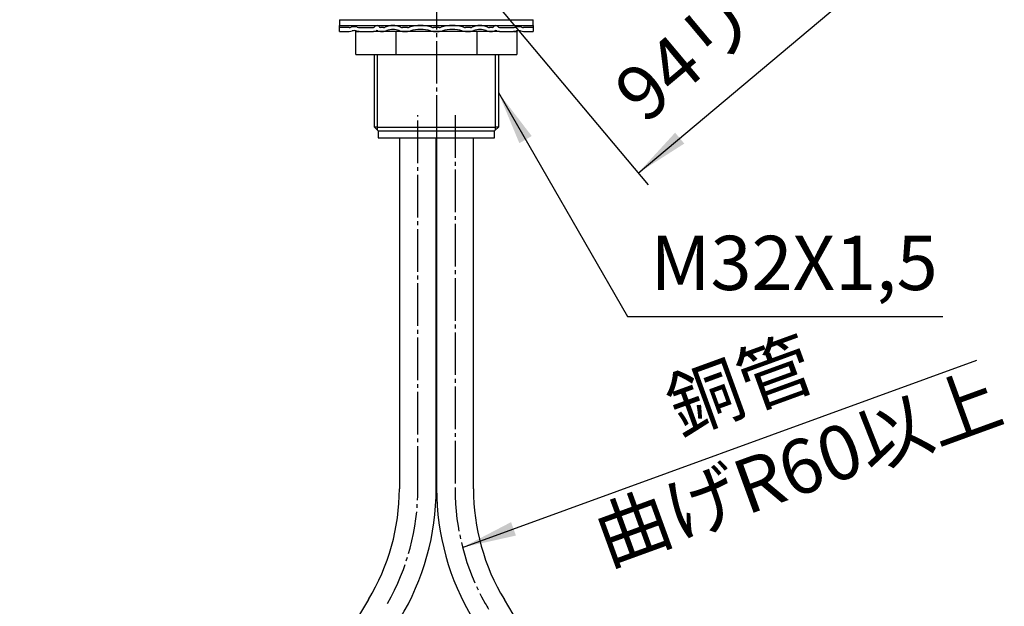
# Model space of a CAD drawing. Units: millimetres. Extents: x 0 to 840, y 0 to 1188.
# Drawn here: x 188 to 442, y 464 to 616 of the extents above; entities that cross this region are included whole.
import ezdxf

# ---------------------------------------------------------------- set-up
doc = ezdxf.new("R2010")
doc.units = ezdxf.units.MM
doc.linetypes.add('DASH_CENTER', pattern=[14, 11, -1, 1, -1])
doc.layers.add('1', color=7, linetype='Continuous')
doc.styles.add('CONVERTER_11', font='MS Mincho.ttf', dxfattribs={"width": 0.89})
doc.styles.add('CONVERTER_12', font='txt.shx', dxfattribs={"width": 0.9})
doc.dimstyles.new('ME10_DIM_11', dxfattribs={"dimtxt": 14, "dimasz": 14, "dimexe": 4, "dimexo": 0, "dimgap": 4, "dimtad": 1, "dimdsep": 46, "dimtxsty": 'CONVERTER_11', "dimsah": 1, "dimcen": 0.09, "dimclrd": 2, "dimclre": 2, "dimclrt": 7, "dimadec": 0, "dimazin": 0, "dimtfac": 1, "dimtdec": 4, "dimtix": 1, "dimtmove": 0, "dimatfit": 3, "dimfxl": 1, "dimtolj": 1, "dimtzin": 0, "dimarcsym": 0})
doc.dimstyles.new('ME10_DIM_12', dxfattribs={"dimtxt": 14, "dimasz": 14, "dimexe": 4, "dimexo": 0, "dimgap": 4, "dimtad": 1, "dimdsep": 46, "dimtxsty": 'CONVERTER_11', "dimsah": 1, "dimcen": 0.09, "dimclrd": 2, "dimclre": 2, "dimclrt": 7, "dimadec": 0, "dimazin": 0, "dimtfac": 1, "dimtdec": 4, "dimtix": 1, "dimtmove": 0, "dimatfit": 3, "dimfxl": 1, "dimtolj": 1, "dimtzin": 0, "dimarcsym": 0})
doc.dimstyles.get("Standard").update_dxf_attribs({"dimtxt": 0.18, "dimasz": 0.18, "dimexe": 0.18, "dimexo": 0.0625, "dimgap": 0.09, "dimtad": 0, "dimtih": 1, "dimtoh": 1, "dimdec": 4, "dimzin": 0, "dimdsep": 46, "dimtxsty": 'Standard', "dimcen": 0.09, "dimadec": 0, "dimazin": 0, "dimtfac": 1, "dimtdec": 4, "dimtofl": 0, "dimtmove": 0, "dimatfit": 3, "dimfxl": 1, "dimtolj": 1, "dimtzin": 0, "dimarcsym": 0})

# ---------------------------------------------------------------- blocks, each defined once
blk = doc.blocks.new('35-13-32', base_point=(1426.24, 555.97))
at = {"layer": '1', "color": 7, "linetype": 'Continuous'}
for p, q in [((279.88, 587.88), (279.88, 606.56)), ((311.88, 606.56), (311.88, 587.88)), ((279.88, 587.88), (280.7, 587.06)), ((280.7, 587.88), (279.88, 587.88)), ((280.7, 587.88), (295.88, 587.88)), ((280.88, 586.88), (280.7, 587.06)), ((295.88, 587.88), (311.07, 587.88)), ((311.07, 587.06), (310.88, 586.88)), ((311.07, 587.06), (311.88, 587.88)), ((311.88, 587.88), (311.07, 587.88)), ((280.88, 586.88), (295.88, 586.88)), ((280.88, 586.88), (280.88, 585.06)), ((280.88, 585.06), (295.88, 585.06)), ((295.88, 586.88), (310.88, 586.88)), ((295.88, 585.06), (310.88, 585.06)), ((310.88, 585.06), (310.88, 586.88))]:
    blk.add_line(p, q, dxfattribs=at)
at = {"layer": '1', "color": 2, "linetype": 'Continuous'}
for p, q in [((280.7, 587.88), (280.7, 606.56)), ((311.07, 606.56), (311.07, 587.88)), ((280.7, 587.06), (280.7, 587.88)), ((311.07, 587.88), (311.07, 587.06))]:
    blk.add_line(p, q, dxfattribs=at)
blk = doc.blocks.new('92-79', base_point=(-322.61, -2087.07))
at = {"color": 7, "linetype": 'Continuous'}
for p, q in [((270.88, 615.56), (270.88, 614.06)), ((320.88, 614.06), (320.88, 615.56))]:
    blk.add_line(p, q, dxfattribs=at)
at = {"layer": '1', "color": 7, "linetype": 'Continuous'}
for p, q in [((270.88, 615.56), (295.88, 615.56)), ((295.88, 615.56), (320.88, 615.56)), ((270.88, 614.06), (295.88, 614.06)), ((295.88, 614.06), (320.88, 614.06))]:
    blk.add_line(p, q, dxfattribs=at)
blk = doc.blocks.new('73-1-32_5', base_point=(625.01, 683.76))
at = {"layer": '1', "color": 7, "linetype": 'Continuous'}
for p, q in [((270.88, 613.56), (270.89, 614.06)), ((273.38, 613.56), (270.88, 613.56)), ((270.88, 612.56), (270.88, 613.56)), ((270.88, 612.56), (273.38, 612.56)), ((270.89, 614.06), (295.88, 614.06)), ((276.13, 613.56), (279.63, 613.56)), ((276.13, 612.56), (279.63, 612.56)), ((295.88, 612.56), (279.63, 612.56)), ((282.2, 613.56), (281.45, 613.56)), ((281.45, 612.56), (282.2, 612.56)), ((288.42, 613.56), (287.12, 613.56)), ((287.12, 612.56), (288.42, 612.56)), ((295.88, 613.56), (295.13, 613.56)), ((295.13, 612.56), (295.88, 612.56)), ((295.88, 614.06), (320.87, 614.06)), ((296.63, 613.56), (295.88, 613.56)), ((312.13, 612.56), (295.88, 612.56)), ((295.88, 612.56), (296.63, 612.56)), ((304.65, 613.56), (303.35, 613.56)), ((303.35, 612.56), (304.65, 612.56)), ((310.32, 613.56), (309.57, 613.56)), ((309.57, 612.56), (310.32, 612.56)), ((312.13, 613.56), (315.63, 613.56)), ((312.13, 612.56), (315.63, 612.56)), ((320.88, 613.56), (318.38, 613.56)), ((318.38, 612.56), (320.88, 612.56)), ((320.87, 614.06), (320.88, 613.56)), ((320.88, 613.56), (320.88, 612.56))]:
    blk.add_line(p, q, dxfattribs=at)
for centre, radius, start, end in [((273.38, 615.56), 2, 270, 285.2048), ((273.38, 615.56), 3, 270, 285.2048), ((274.69, 610.74), 3, 76.1268, 105.2048), ((274.69, 610.74), 2, 76.1268, 105.2048), ((276.13, 616.56), 4, 256.1268, 270), ((276.13, 616.56), 3, 256.1268, 270), ((279.63, 614.03), 0.467, 270, 327.398), ((279.63, 614.03), 1.47, 270, 297.5753), ((280.55, 613.45), 0.617, 32.0943, 147.398), ((280.54, 612.29), 0.5, 62.3001, 117.5753), ((281.45, 614.01), 1.45, 242.3001, 270), ((281.45, 614.01), 0.45, 212.0943, 270), ((282.2, 614.79), 1.23, 270, 292.9914), ((282.2, 614.79), 2.23, 270, 292.9914), ((284.66, 609), 5.07, 67.0086, 112.9914), ((284.66, 609), 4.07, 67.0086, 112.9914), ((287.12, 614.79), 2.23, 247.0086, 270), ((287.12, 614.79), 1.23, 247.0086, 270), ((288.42, 615.24), 1.68, 270, 286.936), ((288.42, 615.24), 2.68, 270, 286.936), ((291.77, 604.21), 9.85, 73.064, 106.936), ((291.77, 604.21), 8.85, 73.064, 106.936), ((295.13, 615.24), 2.68, 253.064, 270), ((295.13, 615.24), 1.68, 253.064, 270), ((296.63, 615.24), 1.68, 270, 286.936), ((296.63, 615.24), 2.68, 270, 286.936), ((299.99, 604.21), 9.85, 73.064, 106.936), ((299.99, 604.21), 8.85, 73.064, 106.936), ((303.35, 615.24), 2.68, 253.064, 270), ((303.35, 615.24), 1.68, 253.064, 270), ((304.65, 614.79), 1.23, 270, 292.9914), ((304.65, 614.79), 2.23, 270, 292.9914), ((307.11, 609), 5.07, 67.0086, 112.9914), ((307.11, 609), 4.07, 67.0086, 112.9914), ((309.57, 614.79), 2.23, 247.0086, 270), ((309.57, 614.79), 1.23, 247.0086, 270), ((310.32, 614.01), 0.45, 270, 327.9057), ((310.32, 614.01), 1.45, 270, 297.6999), ((311.22, 613.45), 0.617, 32.602, 147.9057), ((311.22, 612.29), 0.5, 62.4247, 117.6999), ((312.13, 614.03), 1.47, 242.4247, 270), ((312.13, 614.03), 0.467, 212.602, 270), ((315.63, 616.56), 3, 270, 283.8732), ((315.63, 616.56), 4, 270, 283.8732), ((317.07, 610.74), 3, 74.7952, 103.8732), ((317.07, 610.74), 2, 74.7952, 103.8732), ((318.38, 615.56), 3, 254.7952, 270), ((318.38, 615.56), 2, 254.7952, 270)]:
    blk.add_arc(centre, radius, start, end, dxfattribs=at)
blk = doc.blocks.new('32-33-32', base_point=(625.01, 749.6))
at = {"layer": '1', "color": 7, "linetype": 'Continuous'}
for p, q in [((275.1, 612.56), (275.94, 612.56)), ((275.1, 606.56), (275.1, 612.56)), ((285.49, 606.56), (285.49, 612.56)), ((306.28, 612.56), (306.28, 606.56)), ((315.82, 612.56), (316.67, 612.56)), ((316.67, 612.56), (316.67, 606.56)), ((275.1, 606.56), (285.49, 606.56)), ((285.49, 606.56), (295.88, 606.56)), ((295.88, 606.56), (306.28, 606.56)), ((306.28, 606.56), (316.67, 606.56))]:
    blk.add_line(p, q, dxfattribs=at)
blk = doc.blocks.new('66-32__1', base_point=(284.62, 532.8))
at = {"color": 7, "linetype": 'Continuous'}
for p, q in [((278.35, 465.94), (202.19, 340.09)), ((389.58, 340.09), (313.42, 465.94)), ((286.48, 461.02), (210.31, 335.17)), ((381.45, 335.17), (305.29, 461.02))]:
    blk.add_line(p, q, dxfattribs=at)
for centre, radius, start, end in [((231.08, 494.55), 55.25, 328.8185, 0), ((231.08, 494.55), 64.75, 328.8185, 0), ((360.68, 494.55), 64.75, 180, 211.1815), ((360.68, 494.55), 55.25, 180, 211.1815), ((257.58, 306.56), 64.75, 148.8185, 180), ((334.18, 306.56), 64.75, 0, 31.1815), ((257.58, 306.56), 55.25, 148.8185, 180), ((334.18, 306.56), 55.25, 0, 31.1815)]:
    blk.add_arc(centre, radius, start, end, dxfattribs=at)
at = {"layer": '1', "color": 7, "linetype": 'Continuous'}
for p, q in [((286.33, 585.06), (286.33, 494.55)), ((295.83, 494.55), (295.83, 585.06)), ((295.93, 585.06), (295.93, 494.55)), ((305.43, 494.55), (305.43, 585.06)), ((192.83, 306.56), (192.83, 251.02)), ((202.33, 251.02), (202.33, 306.56)), ((389.43, 306.56), (389.43, 251.02)), ((398.93, 251.02), (398.93, 306.56))]:
    blk.add_line(p, q, dxfattribs=at)
blk = doc.blocks.new('30-52X', base_point=(985.7, 716.31))
at = {"layer": '1'}
blk.add_blockref('66-32__1', (284.62, 532.8), dxfattribs=at)
blk = doc.blocks.new('*D25')
at = {"layer": '1', "color": 2, "linetype": 'Continuous'}
for p, q in [((270.88, 630.06), (140.73, 630.06)), ((144.73, 223.07), (144.73, 630.06)), ((184.73, 223.07), (140.73, 223.07))]:
    blk.add_line(p, q, dxfattribs=at)
at = {"layer": '1', "color": 2}
for points in [[(146.57, 616.06), (142.89, 616.06), (144.73, 630.06)], [(142.89, 237.07), (146.57, 237.07), (144.73, 223.07)]]:
    blk.add_solid(points, dxfattribs=at)
at = {"layer": '1', "color": 7, "insert": (140.73, 374.77), "char_height": 14, "attachment_point": 7, "rotation": 90, "line_spacing_factor": 0.454545, "style": 'CONVERTER_11'}
blk.add_mtext('銅管直管時407', dxfattribs=at)
blk = doc.blocks.new('*D26')
at = {"layer": '1', "color": 2, "linetype": 'Continuous'}
for p, q in [((367.89, 698.48), (422.53, 633.37)), ((295.88, 638.06), (350.52, 572.95)), ((347.95, 576.01), (419.96, 636.43))]:
    blk.add_line(p, q, dxfattribs=at)
at = {"layer": '1', "color": 2}
for points in [[(410.42, 626.02), (408.05, 628.85), (419.96, 636.43)], [(357.49, 586.42), (359.86, 583.6), (347.95, 576.01)]]:
    blk.add_solid(points, dxfattribs=at)
at = {"layer": '1', "color": 7, "insert": (352.42, 584.99), "char_height": 14, "attachment_point": 7, "rotation": 40, "line_spacing_factor": 0.454545, "style": 'CONVERTER_11'}
blk.add_mtext('94リフト5', dxfattribs=at)

msp = doc.modelspace()

# ---------------------------------------------------------------- linework, layer by layer
at = {"color": 2, "linetype": 'DASH_CENTER'}
for centre, start, end in [((231.083, 494.547), 330.44566, 0), ((360.683, 494.547), 180, 209.55434)]:
    msp.add_arc(centre, 60, start, end, dxfattribs=at)
at = {"color": 2, "linetype": 'Continuous'}
msp.add_arc((360.683, 494.547), 60, 209.55434, 211.18151, dxfattribs=at)
at = {"layer": '1', "color": 2, "linetype": 'DASH_CENTER'}
for p, q in [((295.883, 638.063), (295.883, 575.593)), ((291.083, 494.547), (291.083, 590.899)), ((300.683, 590.899), (300.683, 494.547))]:
    msp.add_line(p, q, dxfattribs=at)
at = {"layer": '1', "color": 2}
for points in [[(320.479, 585.546), (317.287, 583.703), (311.883, 596.749)], [(315.149, 485.931), (316.41, 482.467), (302.624, 479.411)]]:
    msp.add_solid(points, dxfattribs=at)

# ---------------------------------------------------------------- block references
for name, p in [('92-79', (-322.605, -2087.071)), ('73-1-32_5', (625.01, 683.759)), ('32-33-32', (625.01, 749.599)), ('30-52X', (985.702, 716.309))]:
    msp.add_blockref(name, p)
at = {"layer": '1'}
msp.add_blockref('35-13-32', (1426.24, 555.968), dxfattribs=at)

# ---------------------------------------------------------------- texts
at = {"color": 7, "insert": (388.192, 551), "char_height": 14, "attachment_point": 5, "line_spacing_factor": 1.320528, "style": 'CONVERTER_12'}
msp.add_mtext('M32X1,5', dxfattribs=at)
at = {"layer": '1', "color": 7, "char_height": 14, "attachment_point": 5, "rotation": 20, "line_spacing_factor": 0.545455, "style": 'CONVERTER_11'}
for s, insert in [('銅管', (374.865, 519.6)), ('曲げR60以上', (389.819, 498.259))]:
    msp.add_mtext(s, dxfattribs=dict(at, insert=insert))

# ---------------------------------------------------------------- dimensions: what is measured, and where the dimension line sits
at = {"layer": '1'}
for base, p1, p2, angle, text, dimstyle, picture, middle, turn in [((347.949, 576.014), (367.89, 698.485), (295.883, 638.063), 40, '94リフト5', 'ME10_DIM_12', '*D26', (376.882, 614.651), 40), ((144.729, 223.07), (270.883, 630.063), (184.729, 223.07), 90, '銅管直管時407', 'ME10_DIM_11', '*D25', (133.729, 426.567), 90)]:
    dim = msp.add_linear_dim(base=base, p1=p1, p2=p2, angle=angle, text=text, dimstyle=dimstyle, dxfattribs=at)
    dim.commit()
    dim.dimension.update_dxf_attribs({"geometry": picture, "text_midpoint": middle, "text_rotation": turn})

# ---------------------------------------------------------------- leaders
at = {"layer": '1', "color": 2, "linetype": 'Continuous', "has_arrowhead": 0}
for points in [[(311.883, 596.749), (345.225, 539), (426.62, 539)], [(302.624, 479.411), (435.395, 527.736)]]:
    msp.add_leader(points, dimstyle='Standard', dxfattribs=at)

doc.saveas('drawing.dxf')
